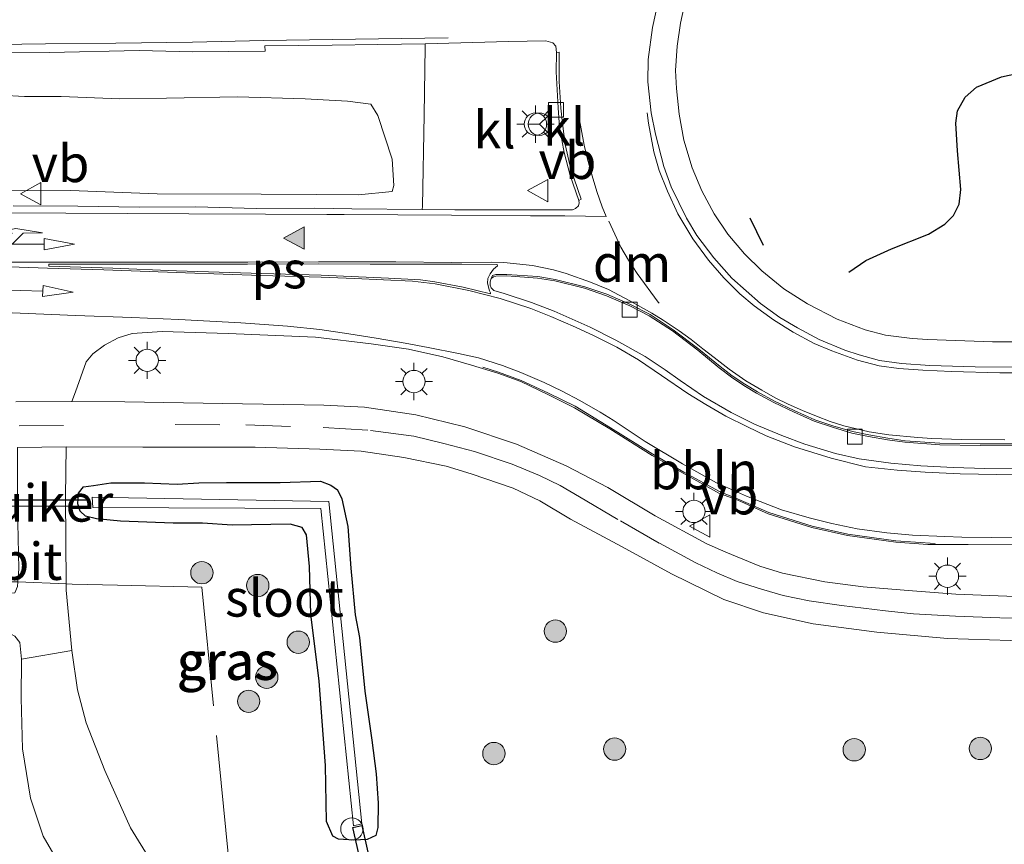
# Model space of a CAD drawing. Units: metres. Extents: x 159992 to 169731, y 506250 to 512502.
# Drawn here: x 164886 to 164952, y 506664 to 506719 of the extents above; entities that cross this region are included whole.
import ezdxf
from ezdxf.enums import TextEntityAlignment as Align

# ---------------------------------------------------------------- set-up
doc = ezdxf.new("R2010")
doc.units = ezdxf.units.M
doc.linetypes.add('IE-TERREINAFSCHEIDING', pattern=[10, 8, -2])
doc.linetypes.add('VW-3-9_STREEP', pattern=[12, 3, -9])
doc.layers.get('0').update_dxf_attribs({"lineweight": 25})
for name, color, linetype, lineweight in [('B-ME-AL-OVERIG-L-B1', 7, 'Continuous', 18), ('B-ME-AL-OVERIG-S-B1', 7, 'Continuous', 18), ('B-ME-GR-BOOM-S-B1', 93, 'Continuous', 18), ('B-ME-GW-INSTEEKWATERGANG-L-B1', 10, 'Continuous', 25), ('B-ME-IE-GRASLAND-GV-B6', 93, 'Continuous', 18), ('B-ME-IE-GRONDWERKLIJN-GROND_NIETINGERICHT-GV-B6', 253, 'Continuous', 18), ('B-ME-IE-MEUBILAIR_WEGMEUBILAIR-LICHTMAST-S-B1', 8, 'Continuous', 18), ('B-ME-IE-TERREINAFSCHEIDING-DOORGANG-L-B1', 8, 'IE-TERREINAFSCHEIDING-KUNSTMATIG-OPEN', 18), ('B-ME-IE-TERREINAFSCHEIDING-HAAG-L-B1', 10, 'Continuous', 25), ('B-ME-IE-TERREINAFSCHEIDING-RASTERHEKWERK-L-B1', 8, 'IE-TERREINAFSCHEIDING', 18), ('B-ME-IE-TERREINAFSCHEIDING-SCHRIKHEK-L-B1', 10, 'Continuous', 25), ('B-ME-KW-DUIKER-GV-B6', 10, 'Continuous', 25), ('B-ME-OG-WATER-GV-B6', 153, 'Continuous', 18), ('B-ME-VH-VERH_SOORT-BETON-OVERIG-GV-B6', 8, 'IE-TERREINAFSCHEIDING-NATUURLIJK-HOUTWAL', 18), ('B-ME-VH-VERH_SOORT-BITUMEN-GV-B6', 8, 'IE-TERREINAFSCHEIDING-NATUURLIJK-HOUTWAL', 18), ('B-ME-VH-VERH_SOORT-GV-B6', 8, 'Continuous', 18), ('B-ME-VH-VERH_SOORT-HALF_VERHARDING-GV-B6', 8, 'IE-TERREINAFSCHEIDING-NATUURLIJK-HOUTWAL', 18), ('B-ME-VH-VERH_SOORT-KLINKERS-GV-B6', 8, 'IE-TERREINAFSCHEIDING-NATUURLIJK-HOUTWAL', 18), ('B-ME-VV-KOLK-S-B1', 8, 'Continuous', 18), ('B-ME-VW-MARKERING-39STREEP-015-L-B1', 255, 'VW-3-9_STREEP', 18), ('B-ME-VW-MARKERING-COMBILI750-S-B1', 255, 'Continuous', 18), ('B-ME-VW-MARKERING-DRIEHOEK-L-B1', 7, 'VW-HAAIETAND70-R-B', 18), ('B-ME-VW-MARKERING-PIJLRD750-S-B1', 7, 'Continuous', 18), ('B-ME-VW-MARKERING-STREEP-015-L-B1', 7, 'Continuous', 18), ('B-ME-VW-MARKERING-VLAKMARK-GV-B6', 7, 'Continuous', 18), ('B-ME-VW-MARKERING-VLAKMARK-S-B1', 7, 'Continuous', 18), ('B-ME-VW-MEUBILAIR_WEGMEUBILAIR-RONA-S-B1', 8, 'Continuous', 18), ('B-ME-VW-MEUBILAIR_WEGMEUBILAIR-VERKEERSBORD-S-B1', 8, 'Continuous', 18)]:
    doc.layers.add(name, color=color, linetype=linetype, lineweight=lineweight)
doc.styles.add('NLCS-ISO', font='NLCS-ISO.TTF')
doc.linetypes.add('IE-TERREINAFSCHEIDING-KUNSTMATIG-OPEN', pattern='A,7,-1.5,[67,NLCS.SHX,S=0.75,R=0,X=0,Y=0],-1.5', length=10)
doc.linetypes.add('IE-TERREINAFSCHEIDING-NATUURLIJK-HOUTWAL', pattern='A,7,-1.5,[67,NLCS.SHX,S=0.75,R=45,X=0,Y=0],-1.5,7,-1.5,[70,NLCS.SHX,S=0.75,R=0,X=0,Y=0],-1.5', length=20)
doc.linetypes.add('VW-HAAIETAND70-R-B', pattern='A,0,-0.5,[153,NLCS.SHX,S=1,R=180,X=-0.375,Y=0],-0.5', length=1)

# ---------------------------------------------------------------- blocks, each defined once
blk = doc.blocks.new('verkeersbord')
for p, q in [((0, 0.75), (-0.75, -0.625)), ((0.75, -0.625), (0, 0.75)), ((-0.75, -0.625), (0.75, -0.625))]:
    blk.add_line(p, q)
blk = doc.blocks.new('dtb')
blk.add_circle((0, 0), 0.75)
blk = doc.blocks.new('wegwijzer')
for q in [(0, 0.75), (-0.53, -0.53), (0.53, -0.53)]:
    blk.add_line((0, 0), q)
blk.add_circle((0, 0), 0.75)
blk = doc.blocks.new('boom')
blk.add_hatch(color=256).paths.add_polyline_path([(-0.75, 0, 1), (0.75, 0, 1)])
blk.add_circle((0, 0), 0.75)
blk = doc.blocks.new('kolk')
blk.add_lwpolyline([(-0.5, -0.5), (0.5, -0.5), (0.5, 0.5), (-0.5, 0.5)], close=True)
blk = doc.blocks.new('verfsymbol')
for color in [252, 253]:
    blk.add_hatch(color=color).paths.add_polyline_path([(0.75, -0.625), (0, 0.75), (-0.75, -0.625)])
blk.add_lwpolyline([(0.75, -0.625), (0, 0.75), (-0.75, -0.625)], close=True)
blk = doc.blocks.new('lantaarnpaal')
for p, q in [((-0.884, 0.884), (-0.53, 0.53)), ((0, 0.75), (0, 1.25)), ((0.53, 0.53), (0.884, 0.884)), ((-0.75, 0), (-1.25, 0)), ((0.75, 0), (1.25, 0)), ((-0.53, -0.53), (-0.884, -0.884)), ((0.53, -0.53), (0.884, -0.884)), ((0, -0.75), (0, -1.25))]:
    blk.add_line(p, q)
blk.add_circle((0, 0), 0.75)
blk = doc.blocks.new('pijl')
for p, q in [((0, 0, 0.1), (5.45, 0, 0.1)), ((7.5, 0, 0.1), (5.45, 0.375, 0.1)), ((5.45, 0.375, 0.1), (5.45, -0.375, 0.1)), ((5.45, -0.375, 0.1), (7.5, 0, 0.1))]:
    blk.add_line(p, q)
blk = doc.blocks.new('pijlcl')
for p, q in [((3.553, 1.05, 0.1), (1.853, 0.75, 0.1)), ((1.853, 0.75, 0.1), (3.303, 0.75, 0.1)), ((3.303, 0.75, 0.1), (2.553, 0, 0.1)), ((4.053, 0.75, 0.1), (3.303, 0, 0.1)), ((5.353, 0.75, 0.1), (3.553, 1.05, 0.1)), ((5.353, 0.75, 0.1), (4.053, 0.75, 0.1)), ((0, 0, 0.1), (5.45, 0, 0.1)), ((5.45, 0.375, 0.1), (5.45, -0.375, 0.1)), ((7.5, 0, 0.1), (5.45, 0.375, 0.1)), ((5.45, -0.375, 0.1), (7.5, 0, 0.1))]:
    blk.add_line(p, q)

msp = doc.modelspace()

# ---------------------------------------------------------------- linework, layer by layer
at = {"layer": 'B-ME-AL-OVERIG-L-B1'}
msp.add_polyline3d([(164947.3732, 506684.2696, -3.9136), (164944.7363, 506684.4501, -3.9163), (164941.5055, 506684.893, -3.9295), (164939.1154, 506685.4443, -3.9295), (164936.1917, 506686.3546, -3.9515), (164934.1431, 506687.261, -3.9581), (164932.8948, 506687.7568, -3.9515), (164930.4855, 506689.0711, -3.9559), (164928.401, 506690.2706, -3.9515), (164925.5557, 506692.0521, -3.9229), (164923.181, 506693.4957, -3.9229), (164921.4015, 506694.3662, -3.9405), (164919.5667, 506695.2295, -3.9339), (164918.0258, 506695.7908, -3.9207), (164916.9809, 506696.1077, -3.922)], dxfattribs=at)
at = {"layer": 'B-ME-GW-INSTEEKWATERGANG-L-B1'}
msp.add_polyline3d([(164909.8123, 506668.7943, -4.0862), (164909.951, 506666.8357, -4.131), (164909.9322, 506665.1887, -4.201), (164909.7863, 506664.6687, -4.2794), (164909.2077, 506664.3899, -4.3522), (164908.3157, 506664.3575, -4.3998), (164907.2889, 506664.4062, -4.2858), (164906.9148, 506664.6163, -4.2836), (164906.4901, 506665.598, -4.2418), (164906.4178, 506669.3646, -4.1626), (164905.9914, 506675.017, -4.1582), (164905.4335, 506679.5289, -4.0206), (164905.3279, 506682.7182, -3.9646), (164905.1354, 506684.8483, -3.9646), (164904.853, 506685.3494, -3.9702), (164904.0411, 506685.5738, -3.9534), (164900.1326, 506685.5068, -3.9758), (164898.143, 506685.6371, -4.043), (164896.173, 506685.6416, -4.0458), (164892.6501, 506685.7635, -3.9496), (164891.0231, 506685.9203, -3.986), (164890.2834, 506686.1032, -4.0224), (164889.9351, 506686.4472, -4.0562), (164889.7698, 506686.9363, -4.0718), (164889.8194, 506687.6571, -4.0784), (164890.1599, 506688.0812, -4.1092), (164890.8308, 506688.1605, -4.107), (164892.0002, 506688.3393, -4.107), (164894.2555, 506688.3393, -4.0784), (164896.4476, 506688.2647, -4.1026), (164897.9086, 506688.3513, -4.118), (164899.7599, 506688.3612, -4.0476), (164901.3905, 506688.3613, -4.107), (164903.3686, 506688.3768, -4.0938), (164906.0793, 506688.4522, -4.118), (164906.7758, 506688.201, -4.1708), (164907.2102, 506687.8775, -4.1884), (164907.5073, 506687.2826, -4.2258), (164907.9163, 506685.4047, -4.173), (164908.1223, 506682.6169, -4.0938), (164908.4103, 506679.4734, -4.0784), (164908.6871, 506677.96, -4.107), (164909.067, 506674.3618, -4.173), (164909.5333, 506671.0604, -4.1664), (164909.8123, 506668.7943, -4.0862)], dxfattribs=at)
at = {"layer": 'B-ME-IE-GRASLAND-GV-B6'}
for points in [[(164946.8755, 506697.9669, -3.5783), (164945.8389, 506698.0386, -3.6017), (164944.0388, 506698.2612, -3.6125), (164942.6729, 506698.6246, -3.6089), (164940.7982, 506699.3441, -3.6071), (164938.7926, 506700.3646, -3.5927), (164937.2178, 506701.3793, -3.5909), (164935.7395, 506702.5768, -3.5963), (164934.5633, 506703.7364, -3.5945), (164933.4483, 506705.0475, -3.6017), (164932.5283, 506706.4043, -3.5963), (164931.6958, 506707.9527, -3.5945), (164931.0542, 506709.5114, -3.5927), (164930.4861, 506711.3503, -3.5837), (164930.1672, 506713.1111, -3.5765), (164929.9997, 506714.8285, -3.5585), (164929.9258, 506716.0501, -3.5279), (164930.0476, 506717.6674, -3.5279), (164930.2586, 506719.2188, -3.5099), (164930.4822, 506720.2551, -3.5027)], [(164882.8436, 506717.2187, -3.6813), (164887.8722, 506717.2507, -3.6813), (164893.8954, 506717.3829, -3.7065), (164897.4798, 506717.3019, -3.7345), (164902.3621, 506717.3456, -3.7003), (164902.3425, 506717.6884, -3.7003), (164906.858, 506717.743, -3.7039), (164909.9295, 506717.7892, -3.7545), (164913.1088, 506717.832, -3.7395), (164913.0996, 506717.6113, -3.6037), (164913.034, 506713.0624, -3.5575), (164912.9254, 506706.9284, -3.6521), (164912.9107, 506706.7081, -3.7821), (164908.175, 506706.7413, -3.7723), (164905.6666, 506706.7961, -3.7337), (164901.7781, 506706.7782, -3.7157), (164897.6765, 506706.8731, -3.7157), (164893.8831, 506706.8503, -3.7373), (164889.7733, 506706.9267, -3.7571), (164885.4169, 506706.956, -3.7643)], [(164883.6837, 506707.9636, -3.8062), (164889.2774, 506707.9909, -3.7682), (164895.1119, 506707.7519, -3.7454), (164902.1014, 506707.7358, -3.715), (164905.8292, 506707.7053, -3.7344), (164908.6327, 506707.6932, -3.7431), (164910.8831, 506707.9232, -3.6815), (164911.0046, 506708.3248, -3.7179), (164910.8955, 506710.0855, -3.7067), (164909.9343, 506713.0136, -3.6059), (164909.4625, 506713.7875, -3.5699), (164907.8847, 506713.9761, -3.5549), (164905.8458, 506714.096, -3.5514), (164905.0471, 506714.1384, -3.5579), (164900.5037, 506714.2695, -3.6599), (164895.7361, 506714.1872, -3.6869), (164892.5804, 506714.1308, -3.6569), (164888.6611, 506714.297, -3.6749), (164886.1886, 506714.301, -3.6749), (164882.9778, 506714.4683, -3.6599)], [(164952.7429, 506680.7124, -4.0554), (164948.7696, 506680.8768, -4.0634), (164945.852, 506681.0831, -4.0694), (164942.5441, 506681.3608, -4.0594), (164939.9561, 506681.7076, -4.0654), (164937.1098, 506682.2845, -4.0914), (164935.6016, 506682.7476, -4.0854), (164933.3005, 506683.6935, -4.0854), (164932.0284, 506684.2569, -4.0934), (164928.5553, 506686.1241, -4.0992), (164925.383, 506688.0231, -4.119), (164922.5936, 506689.4852, -4.119), (164919.2453, 506690.9487, -4.1124), (164915.7796, 506692.1129, -4.1058), (164912.4813, 506692.9062, -4.0948), (164909.033, 506693.4335, -4.0506), (164906.3049, 506693.5716, -4.0328), (164904.9792, 506693.5854, -4.0058), (164900.8425, 506693.6561, -3.9896), (164896.8685, 506693.7294, -3.9986), (164892.9356, 506693.7955, -3.9896), (164889.3589, 506693.8073, -3.9794), (164889.6108, 506694.4545, -3.9829), (164890.3422, 506696.4647, -3.9685), (164890.7707, 506697.0022, -3.9685), (164891.5582, 506697.6037, -3.9637), (164892.4774, 506698.0905, -3.9469), (164893.4291, 506698.3858, -3.9349), (164895.4316, 506698.5104, -3.9157), (164899.876, 506698.3804, -3.9157), (164905.7464, 506698.1255, -3.9157), (164909.4831, 506697.69, -3.9383), (164911.9879, 506697.317, -3.9207), (164914.2874, 506696.8013, -3.9317), (164916.2128, 506696.245, -3.9229), (164917.9969, 506695.704, -3.9207), (164919.5314, 506695.1449, -3.9339), (164921.3612, 506694.284, -3.9405), (164923.1371, 506693.3793, -3.9229), (164925.508, 506691.974, -3.9229), (164928.3539, 506690.1921, -3.9515), (164930.4412, 506688.991, -3.9559), (164932.8504, 506687.6533, -3.9515), (164934.1068, 506687.1769, -3.9581), (164936.1595, 506686.2687, -3.9515), (164939.0915, 506685.3559, -3.9295), (164941.489, 506684.8029, -3.9295), (164944.7271, 506684.359, -3.9163), (164946.8829, 506684.2169, -3.9163), (164949.6022, 506684.2089, -3.9009), (164953.7813, 506684.2385, -3.9097)], [(164956.5575, 506697.8266, -3.5819), (164951.2241, 506697.8244, -3.5783), (164946.8755, 506697.9669, -3.5783)], [(164894.6727, 506662.9539, -4.333), (164893.3011, 506665.1697, -4.303), (164891.5859, 506669.021, -4.267), (164890.3288, 506672.2292, -4.21), (164889.7565, 506674.4351, -4.177), (164889.3781, 506677.0771, -4.153), (164888.9979, 506681.1366, -4.073), (164888.9939, 506681.5618, -4.0704), (164888.9383, 506687.4052, -4.0346), (164888.9903, 506690.7682, -4.0377), (164894.1361, 506690.7431, -4.0172), (164901.677, 506690.7352, -4.0454), (164906.0239, 506690.615, -4.067), (164908.8101, 506690.4772, -4.122), (164911.6849, 506690.0535, -4.1484), (164914.5193, 506689.4755, -4.1508), (164916.2104, 506688.9604, -4.1508), (164919.018, 506687.9855, -4.1268), (164920.8241, 506687.1279, -4.1244), (164922.8755, 506685.9108, -4.1268), (164926.3466, 506684.0465, -4.0908), (164929.6575, 506682.2343, -4.1004), (164933.1808, 506680.5184, -4.1028), (164935.8339, 506679.6194, -4.11), (164939.1847, 506678.8674, -4.1172), (164943.4518, 506678.3114, -4.1076), (164948.1977, 506677.8831, -4.1124), (164953.8476, 506677.7217, -4.1196)], [(164909.8123, 506668.7943, -4.0862), (164909.951, 506666.8357, -4.131), (164909.9322, 506665.1887, -4.201), (164909.7863, 506664.6687, -4.2794), (164909.2077, 506664.3899, -4.3522), (164908.3157, 506664.3575, -4.3998), (164907.2889, 506664.4062, -4.2858), (164906.9148, 506664.6163, -4.2836), (164906.4901, 506665.598, -4.2418), (164906.4178, 506669.3646, -4.1626), (164905.9914, 506675.017, -4.1582), (164905.4335, 506679.5289, -4.0206), (164905.3279, 506682.7182, -3.9646), (164905.1354, 506684.8483, -3.9646), (164904.853, 506685.3494, -3.9702), (164904.0411, 506685.5738, -3.9534), (164900.1326, 506685.5068, -3.9758), (164898.143, 506685.6371, -4.043), (164896.173, 506685.6416, -4.0458), (164892.6501, 506685.7635, -3.9496), (164891.0231, 506685.9203, -3.986), (164890.2834, 506686.1032, -4.0224), (164889.9351, 506686.4472, -4.0562), (164889.7698, 506686.9363, -4.0718), (164889.8194, 506687.6571, -4.0784), (164890.1599, 506688.0812, -4.1092), (164890.8308, 506688.1605, -4.107), (164892.0002, 506688.3393, -4.107), (164894.2555, 506688.3393, -4.0784), (164896.4476, 506688.2647, -4.1026), (164897.9086, 506688.3513, -4.118), (164899.7599, 506688.3612, -4.0476), (164901.3905, 506688.3613, -4.107), (164903.3686, 506688.3768, -4.0938), (164906.0793, 506688.4522, -4.118), (164906.7758, 506688.201, -4.1708), (164907.2102, 506687.8775, -4.1884), (164907.5073, 506687.2826, -4.2258), (164907.9163, 506685.4047, -4.173), (164908.1223, 506682.6169, -4.0938), (164908.4103, 506679.4734, -4.0784), (164908.6871, 506677.96, -4.107), (164909.067, 506674.3618, -4.173), (164909.5333, 506671.0604, -4.1664), (164909.8123, 506668.7943, -4.0862)], [(164909.8123, 506668.7943, -4.0862), (164909.5333, 506671.0604, -4.1664), (164909.067, 506674.3618, -4.173), (164908.6871, 506677.96, -4.107), (164908.4103, 506679.4734, -4.0784), (164908.1223, 506682.6169, -4.0938), (164907.9163, 506685.4047, -4.173), (164907.5073, 506687.2826, -4.2258), (164907.2102, 506687.8775, -4.1884), (164906.7758, 506688.201, -4.1708), (164906.0793, 506688.4522, -4.118), (164903.3686, 506688.3768, -4.0938), (164901.3905, 506688.3613, -4.107), (164899.7599, 506688.3612, -4.0476), (164897.9086, 506688.3513, -4.118), (164896.4476, 506688.2647, -4.1026), (164894.2555, 506688.3393, -4.0784), (164892.0002, 506688.3393, -4.107), (164890.8308, 506688.1605, -4.107), (164890.1599, 506688.0812, -4.1092), (164889.8194, 506687.6571, -4.0784), (164889.7698, 506686.9363, -4.0718), (164889.9351, 506686.4472, -4.0562), (164890.2834, 506686.1032, -4.0224), (164891.0231, 506685.9203, -3.986), (164892.6501, 506685.7635, -3.9496), (164896.173, 506685.6416, -4.0458), (164898.143, 506685.6371, -4.043), (164900.1326, 506685.5068, -3.9758), (164904.0411, 506685.5738, -3.9534), (164904.853, 506685.3494, -3.9702), (164905.1354, 506684.8483, -3.9646), (164905.3279, 506682.7182, -3.9646), (164905.4335, 506679.5289, -4.0206), (164905.9914, 506675.017, -4.1582), (164906.4178, 506669.3646, -4.1626), (164906.4901, 506665.598, -4.2418), (164906.9148, 506664.6163, -4.2836), (164907.2889, 506664.4062, -4.2858), (164908.3157, 506664.3575, -4.3998), (164909.2077, 506664.3899, -4.3522), (164909.7863, 506664.6687, -4.2794), (164909.9322, 506665.1887, -4.201), (164909.951, 506666.8357, -4.131), (164909.8123, 506668.7943, -4.0862)], [(164906.63, 506687.094, -4.823), (164890.73, 506687.393, -4.663), (164890.781, 506686.699, -4.685), (164906.102, 506686.625, -4.816), (164908.304, 506665.317, -5.063), (164908.861, 506665.442, -5.063), (164906.63, 506687.094, -4.823)], [(164885.545, 506678.0557, -4.0622), (164885.8804, 506677.6177, -4.086), (164885.9865, 506676.5075, -4.1244), (164885.9556, 506673.8774, -4.1064), (164886.0596, 506670.4731, -4.1094), (164886.5991, 506667.1764, -4.1446), (164887.4514, 506664.6251, -4.1446), (164888.3061, 506663.1111, -4.1766)]]:
    msp.add_polyline3d(points, dxfattribs=at)
at = {"layer": 'B-ME-IE-GRONDWERKLIJN-GROND_NIETINGERICHT-GV-B6'}
msp.add_polyline3d([(164882.9778, 506714.4683, -3.6599), (164886.1886, 506714.301, -3.6749), (164888.6611, 506714.297, -3.6749), (164892.5804, 506714.1308, -3.6569), (164895.7361, 506714.1872, -3.6869), (164900.5037, 506714.2695, -3.6599), (164905.0471, 506714.1384, -3.5579), (164905.8458, 506714.096, -3.5514), (164907.8847, 506713.9761, -3.5549), (164909.4625, 506713.7875, -3.5699), (164909.9343, 506713.0136, -3.6059), (164910.8955, 506710.0855, -3.7067), (164911.0046, 506708.3248, -3.7179), (164910.8831, 506707.9232, -3.6815), (164908.6327, 506707.6932, -3.7431), (164905.8292, 506707.7053, -3.7344), (164902.1014, 506707.7358, -3.715), (164895.1119, 506707.7519, -3.7454), (164889.2774, 506707.9909, -3.7682), (164883.6837, 506707.9636, -3.8062)], dxfattribs=at)
at = {"layer": 'B-ME-IE-TERREINAFSCHEIDING-DOORGANG-L-B1'}
msp.add_polyline3d([(164885.26, 506681.707, -3.9472), (164885.736, 506681.6885, -4.0496), (164888.9939, 506681.5618, -4.0704), (164889.399, 506681.546, -4.038)], dxfattribs=at)
at = {"layer": 'B-ME-IE-TERREINAFSCHEIDING-HAAG-L-B1'}
msp.add_polyline3d([(164941.5859, 506702.5058, -3.392), (164942.7064, 506703.2874, -3.3552), (164944.4418, 506704.0527, -3.2796), (164946.9285, 506705.0581, -3.2472), (164948.0152, 506705.722, -3.2092), (164948.5983, 506706.3064, -3.22), (164948.9798, 506707.069, -3.2208), (164949.0972, 506708.0508, -3.1752), (164948.8854, 506710.6397, -3.0836), (164948.7549, 506712.4971, -3.0308), (164948.8663, 506713.3406, -3.0084), (164949.3918, 506714.2493, -2.974), (164950.147, 506714.9109, -2.9604), (164951.8414, 506715.6206, -2.8896), (164953.1657, 506715.9062, -2.8908)], dxfattribs=at)
at = {"layer": 'B-ME-IE-TERREINAFSCHEIDING-RASTERHEKWERK-L-B1'}
msp.add_polyline3d([(164889.399, 506681.546, -4.038), (164892.4286, 506681.4747, -4.0436), (164898.113, 506681.341, -4.054), (164900.002, 506662.118, -4.455), (164939.184, 506662.378, -4.544)], dxfattribs=at)
at = {"layer": 'B-ME-IE-TERREINAFSCHEIDING-SCHRIKHEK-L-B1'}
msp.add_line((164934.9262, 506706.1413, -3.4573), (164935.8201, 506704.3013, -3.4034), dxfattribs=at)
at = {"layer": 'B-ME-KW-DUIKER-GV-B6'}
for points in [[(164890.4536, 506687.2163, -4.6354), (164890.4544, 506686.7791, -4.6354), (164883.6434, 506686.7671, -4.5458), (164883.6426, 506687.2043, -4.5458), (164890.4536, 506687.2163, -4.6354)], [(164910.2047, 506659.3897, -5.822), (164909.5612, 506659.3995, -5.799), (164908.2416, 506665.1983, -4.9042), (164908.8514, 506665.3371, -4.9042), (164910.2047, 506659.3897, -5.822)]]:
    msp.add_polyline3d(points, dxfattribs=at)
at = {"layer": 'B-ME-OG-WATER-GV-B6'}
msp.add_polyline3d([(164906.63, 506687.094, -4.823), (164908.861, 506665.442, -5.063), (164908.304, 506665.317, -5.063), (164906.102, 506686.625, -4.816), (164890.781, 506686.699, -4.685), (164890.73, 506687.393, -4.663), (164906.63, 506687.094, -4.823)], dxfattribs=at)
at = {"layer": 'B-ME-VH-VERH_SOORT-BETON-OVERIG-GV-B6'}
for points in [[(164885.6138, 506693.7835, -3.9839), (164889.3589, 506693.8073, -3.9794), (164892.9356, 506693.7955, -3.9896), (164896.8685, 506693.7294, -3.9986), (164900.8425, 506693.6561, -3.9896), (164904.9792, 506693.5854, -4.0058), (164906.3049, 506693.5716, -4.0328), (164909.033, 506693.4335, -4.0506), (164912.4813, 506692.9062, -4.0948), (164915.7796, 506692.1129, -4.1058), (164919.2453, 506690.9487, -4.1124), (164922.5936, 506689.4852, -4.119), (164925.383, 506688.0231, -4.119), (164928.5553, 506686.1241, -4.0992), (164932.0284, 506684.2569, -4.0934), (164933.3005, 506683.6935, -4.0854), (164935.6016, 506682.7476, -4.0854), (164937.1098, 506682.2845, -4.0914), (164939.9561, 506681.7076, -4.0654), (164942.5441, 506681.3608, -4.0594), (164945.852, 506681.0831, -4.0694), (164948.7696, 506680.8768, -4.0634), (164952.7429, 506680.7124, -4.0554)], [(164953.8476, 506677.7217, -4.1196), (164948.1977, 506677.8831, -4.1124), (164943.4518, 506678.3114, -4.1076), (164939.1847, 506678.8674, -4.1172), (164935.8339, 506679.6194, -4.11), (164933.1808, 506680.5184, -4.1028), (164929.6575, 506682.2343, -4.1004), (164926.3466, 506684.0465, -4.0908), (164922.8755, 506685.9108, -4.1268), (164920.8241, 506687.1279, -4.1244), (164919.018, 506687.9855, -4.1268), (164916.2104, 506688.9604, -4.1508), (164914.5193, 506689.4755, -4.1508), (164911.6849, 506690.0535, -4.1484), (164908.8101, 506690.4772, -4.122), (164906.0239, 506690.615, -4.067), (164901.677, 506690.7352, -4.0454), (164894.1361, 506690.7431, -4.0172), (164888.9903, 506690.7682, -4.0377), (164885.7131, 506690.7302, -4.0357)]]:
    msp.add_polyline3d(points, dxfattribs=at)
at = {"layer": 'B-ME-VH-VERH_SOORT-BITUMEN-GV-B6'}
for points in [[(164928.7859, 506720.7884, -3.5781), (164928.3896, 506718.9204, -3.5921), (164928.1038, 506716.772, -3.6261), (164928.0748, 506715.2866, -3.6501), (164928.2968, 506713.196, -3.6521), (164928.5783, 506711.772, -3.6641), (164929.1414, 506709.5901, -3.6661), (164929.6347, 506708.2169, -3.6701), (164930.6708, 506706.1321, -3.6801), (164931.3699, 506704.9578, -3.6801), (164932.5055, 506703.4658, -3.6801), (164933.7241, 506702.0928, -3.6861), (164935.6383, 506700.3847, -3.6955), (164936.948, 506699.453, -3.6955), (164938.1254, 506698.7503, -3.6977), (164939.5855, 506697.9682, -3.7021), (164941.3175, 506697.2566, -3.7021), (164942.2672, 506696.9376, -3.7021), (164943.6415, 506696.5723, -3.7021), (164945.1134, 506696.3607, -3.6841), (164947.0189, 506696.236, -3.6841), (164950.0689, 506696.149, -3.6841), (164953.5577, 506696.1046, -3.6781)], [(164885.4169, 506706.956, -3.7643), (164889.7733, 506706.9267, -3.7571), (164893.8831, 506706.8503, -3.7373), (164897.6765, 506706.8731, -3.7157), (164901.7781, 506706.7782, -3.7157), (164905.6666, 506706.7961, -3.7337), (164908.175, 506706.7413, -3.7723), (164912.9107, 506706.7081, -3.7821), (164915.112, 506706.6927, -3.7867), (164920.8263, 506706.6921, -3.7933), (164923.0119, 506706.673, -3.7565), (164923.2165, 506706.7613, -3.7501), (164923.4047, 506706.9481, -3.7437), (164923.4546, 506707.1459, -3.7469), (164923.4255, 506707.302, -3.7479), (164923.5951, 506707.406, -3.7479), (164923.1118, 506708.7645, -3.7687), (164922.825, 506709.698, -3.7687), (164922.527, 506711.0775, -3.7607), (164922.3356, 506712.4774, -3.7687), (164922.2178, 506713.499, -3.7591), (164922.1221, 506715.3102, -3.7431), (164922.1083, 506717.2601, -3.7175), (164921.9275, 506717.2534, -3.7294), (164921.8861, 506717.6665, -3.7165), (164921.6772, 506717.9019, -3.7145), (164921.2224, 506718.022, -3.7145), (164918.716, 506717.9895, -3.7025), (164913.1088, 506717.832, -3.7395), (164909.9295, 506717.7892, -3.7545), (164906.858, 506717.743, -3.7039), (164902.3425, 506717.6884, -3.7003), (164902.3621, 506717.3456, -3.7003), (164897.4798, 506717.3019, -3.7345), (164893.8954, 506717.3829, -3.7065), (164887.8722, 506717.2507, -3.6813), (164882.8436, 506717.2187, -3.6813)], [(164954.2058, 506690.9717, -3.7831), (164950.3999, 506690.9619, -3.7669), (164947.6969, 506691.0097, -3.775), (164945.3583, 506691.1681, -3.7831), (164944.1979, 506691.342, -3.7939), (164942.9109, 506691.565, -3.8083), (164941.8119, 506691.791, -3.82), (164940.4984, 506692.1742, -3.8182), (164939.2884, 506692.5841, -3.8218), (164937.9089, 506693.2081, -3.8128), (164936.5779, 506693.8261, -3.7975), (164935.4292, 506694.4507, -3.7939), (164934.582, 506694.9718, -3.7867), (164933.7386, 506695.5241, -3.775), (164932.9193, 506696.1493, -3.775), (164931.4925, 506697.3255, -3.7822), (164929.78, 506698.6283, -3.7894), (164928.2169, 506699.6501, -3.7948), (164926.896, 506700.3149, -3.7876), (164925.3217, 506701.0081, -3.7822), (164923.8486, 506701.5161, -3.7849), (164921.842, 506702.0134, -3.8128), (164920.6764, 506702.1989, -3.8308), (164918.6001, 506702.3388, -3.8452), (164917.8505, 506702.3381, -3.8479), (164917.6433, 506702.2805, -3.8524), (164917.5415, 506702.0701, -3.8668), (164917.4745, 506701.8455, -3.8731), (164917.4711, 506701.6147, -3.8713), (164917.5375, 506701.4413, -3.8758), (164917.7147, 506701.2747, -3.865), (164918.4225, 506701.0648, -3.85), (164920.2635, 506700.4526, -3.844), (164921.7659, 506699.8857, -3.841), (164924.1958, 506698.7971, -3.823), (164925.9273, 506697.9338, -3.825), (164927.8906, 506696.8295, -3.832), (164929.2264, 506695.9388, -3.844), (164930.2414, 506695.2213, -3.8452), (164931.8122, 506694.153, -3.8236), (164933.6688, 506693.0731, -3.8212), (164935.2429, 506692.2944, -3.826), (164937.0733, 506691.535, -3.8308), (164938.6108, 506690.9476, -3.8332), (164940.6684, 506690.3229, -3.8204), (164942.2605, 506689.955, -3.8196), (164944.404, 506689.6636, -3.8252), (164946.4177, 506689.4872, -3.8348), (164948.6132, 506689.3831, -3.8364), (164950.7227, 506689.3154, -3.8164), (164955.4333, 506689.3344, -3.814)], [(164953.7813, 506684.2385, -3.9097), (164949.6022, 506684.2089, -3.9009), (164946.8829, 506684.2169, -3.9163), (164944.7271, 506684.359, -3.9163), (164941.489, 506684.8029, -3.9295), (164939.0915, 506685.3559, -3.9295), (164936.1595, 506686.2687, -3.9515), (164934.1068, 506687.1769, -3.9581), (164932.8504, 506687.6533, -3.9515), (164930.4412, 506688.991, -3.9559), (164928.3539, 506690.1921, -3.9515), (164925.508, 506691.974, -3.9229), (164923.1371, 506693.3793, -3.9229), (164921.3612, 506694.284, -3.9405), (164919.5314, 506695.1449, -3.9339), (164917.9969, 506695.704, -3.9207), (164916.2128, 506696.245, -3.9229), (164914.2874, 506696.8013, -3.9317), (164911.9879, 506697.317, -3.9207), (164909.4831, 506697.69, -3.9383), (164905.7464, 506698.1255, -3.9157), (164899.876, 506698.3804, -3.9157), (164895.4316, 506698.5104, -3.9157), (164893.4291, 506698.3858, -3.9349), (164892.4774, 506698.0905, -3.9469), (164891.5582, 506697.6037, -3.9637), (164890.7707, 506697.0022, -3.9685), (164890.3422, 506696.4647, -3.9685), (164889.6108, 506694.4545, -3.9829), (164889.3589, 506693.8073, -3.9794), (164885.6138, 506693.7835, -3.9839)], [(164881.9791, 506678.5609, -3.9847), (164882.0456, 506680.9841, -3.9578), (164885.0372, 506680.9111, -4.0144), (164885.5396, 506680.971, -4.0504), (164885.7094, 506681.393, -4.0504), (164885.736, 506681.6885, -4.0496), (164885.8156, 506682.5736, -4.0474), (164885.7167, 506686.6922, -4.0384), (164885.7131, 506690.7302, -4.0357), (164888.9903, 506690.7682, -4.0377), (164888.9383, 506687.4052, -4.0346), (164888.9939, 506681.5618, -4.0704), (164888.9979, 506681.1366, -4.073), (164889.3781, 506677.0771, -4.153), (164885.9865, 506676.5075, -4.1244), (164885.8804, 506677.6177, -4.086), (164885.545, 506678.0557, -4.0622), (164884.9947, 506678.3304, -4.0418), (164883.1415, 506678.5134, -4.035), (164881.9791, 506678.5609, -3.9847)]]:
    msp.add_polyline3d(points, dxfattribs=at)
at = {"layer": 'B-ME-VH-VERH_SOORT-GV-B6'}
for points in [[(164935.6383, 506700.3847, -3.6955), (164933.7241, 506702.0928, -3.6861), (164932.5055, 506703.4658, -3.6801), (164931.3699, 506704.9578, -3.6801), (164930.6708, 506706.1321, -3.6801), (164929.6347, 506708.2169, -3.6701), (164929.1414, 506709.5901, -3.6661), (164928.5783, 506711.772, -3.6641), (164928.2968, 506713.196, -3.6521), (164928.0748, 506715.2866, -3.6501), (164928.1038, 506716.772, -3.6261), (164928.3896, 506718.9204, -3.5921), (164928.7859, 506720.7884, -3.5781)], [(164930.4822, 506720.2551, -3.5027), (164930.2586, 506719.2188, -3.5099), (164930.0476, 506717.6674, -3.5279), (164929.9258, 506716.0501, -3.5279), (164929.9997, 506714.8285, -3.5585), (164930.1672, 506713.1111, -3.5765), (164930.4861, 506711.3503, -3.5837), (164931.0542, 506709.5114, -3.5927), (164931.6958, 506707.9527, -3.5945), (164932.5283, 506706.4043, -3.5963), (164933.4483, 506705.0475, -3.6017), (164934.5633, 506703.7364, -3.5945), (164935.7395, 506702.5768, -3.5963), (164937.2178, 506701.3793, -3.5909), (164938.7926, 506700.3646, -3.5927), (164940.7982, 506699.3441, -3.6071), (164942.6729, 506698.6246, -3.6089), (164944.0388, 506698.2612, -3.6125), (164945.8389, 506698.0386, -3.6017), (164946.8755, 506697.9669, -3.5783)], [(164955.4333, 506689.3344, -3.814), (164950.7227, 506689.3154, -3.8164), (164948.6132, 506689.3831, -3.8364), (164946.4177, 506689.4872, -3.8348), (164944.404, 506689.6636, -3.8252), (164942.2605, 506689.955, -3.8196), (164940.6684, 506690.3229, -3.8204), (164938.6108, 506690.9476, -3.8332), (164937.0733, 506691.535, -3.8308), (164935.2429, 506692.2944, -3.826), (164933.6688, 506693.0731, -3.8212), (164931.8122, 506694.153, -3.8236), (164930.2414, 506695.2213, -3.8452), (164929.2264, 506695.9388, -3.844), (164927.8906, 506696.8295, -3.832), (164925.9273, 506697.9338, -3.825), (164924.1958, 506698.7971, -3.823), (164921.7659, 506699.8857, -3.841), (164920.2635, 506700.4526, -3.844), (164918.4225, 506701.0648, -3.85), (164917.7147, 506701.2747, -3.865), (164917.5375, 506701.4413, -3.8758), (164917.4711, 506701.6147, -3.8713), (164917.4745, 506701.8455, -3.8731), (164917.5415, 506702.0701, -3.8668)], [(164917.5415, 506702.0701, -3.8668), (164917.6899, 506702.1897, -3.8524), (164917.8642, 506702.2381, -3.8479), (164918.5968, 506702.2388, -3.8452), (164920.6652, 506702.0994, -3.8308), (164921.822, 506701.9153, -3.8128), (164923.8202, 506701.4201, -3.7849), (164925.2852, 506700.9149, -3.7822), (164926.8533, 506700.2244, -3.7876), (164928.1669, 506699.5633, -3.7948), (164929.7223, 506698.5465, -3.7894), (164931.4304, 506697.2471, -3.7822), (164932.8571, 506696.0709, -3.775), (164933.6808, 506695.4424, -3.775), (164934.5284, 506694.8874, -3.7867), (164935.3791, 506694.3642, -3.7939), (164936.5329, 506693.7367, -3.7975), (164937.8673, 506693.1172, -3.8128), (164939.2517, 506692.4909, -3.8218), (164940.4683, 506692.0788, -3.8182), (164941.7878, 506691.6938, -3.82), (164942.8923, 506691.4667, -3.8083), (164944.182, 506691.2433, -3.7939), (164945.3475, 506691.0686, -3.7831), (164947.6926, 506690.9098, -3.775), (164950.3992, 506690.8619, -3.7669), (164954.2067, 506690.8717, -3.7831)], [(164953.5577, 506696.1046, -3.6781), (164950.0689, 506696.149, -3.6841), (164947.0189, 506696.236, -3.6841), (164945.1134, 506696.3607, -3.6841), (164943.6415, 506696.5723, -3.7021), (164942.2672, 506696.9376, -3.7021), (164941.3175, 506697.2566, -3.7021), (164939.5855, 506697.9682, -3.7021), (164938.1254, 506698.7503, -3.6977), (164936.948, 506699.453, -3.6955), (164935.6383, 506700.3847, -3.6955)], [(164946.8755, 506697.9669, -3.5783), (164951.2241, 506697.8244, -3.5783), (164956.5575, 506697.8266, -3.5819)]]:
    msp.add_polyline3d(points, dxfattribs=at)
at = {"layer": 'B-ME-VH-VERH_SOORT-HALF_VERHARDING-GV-B6'}
for points in [[(164888.3061, 506663.1111, -4.1766), (164887.4514, 506664.6251, -4.1446), (164886.5991, 506667.1764, -4.1446), (164886.0596, 506670.4731, -4.1094), (164885.9556, 506673.8774, -4.1064), (164885.9865, 506676.5075, -4.1244), (164889.3781, 506677.0771, -4.153)], [(164889.3781, 506677.0771, -4.153), (164889.7565, 506674.4351, -4.177), (164890.3288, 506672.2292, -4.21), (164891.5859, 506669.021, -4.267), (164893.3011, 506665.1697, -4.303), (164894.6727, 506662.9539, -4.333)]]:
    msp.add_polyline3d(points, dxfattribs=at)
at = {"layer": 'B-ME-VH-VERH_SOORT-KLINKERS-GV-B6'}
for points in [[(164913.1088, 506717.832, -3.7395), (164918.716, 506717.9895, -3.7025), (164921.2224, 506718.022, -3.7145), (164921.6772, 506717.9019, -3.7145), (164921.8861, 506717.6665, -3.7165), (164921.9275, 506717.2534, -3.7294), (164921.9031, 506715.9594, -3.7585), (164922.0357, 506713.5425, -3.7645), (164922.1397, 506712.2327, -3.7661), (164922.4518, 506710.5217, -3.7773), (164922.8613, 506708.9812, -3.7821), (164923.4255, 506707.302, -3.7479), (164923.4546, 506707.1459, -3.7469), (164923.4047, 506706.9481, -3.7437), (164923.2165, 506706.7613, -3.7501), (164923.0119, 506706.673, -3.7565), (164920.8263, 506706.6921, -3.7933), (164915.112, 506706.6927, -3.7867), (164912.9107, 506706.7081, -3.7821), (164912.9254, 506706.9284, -3.6521), (164913.034, 506713.0624, -3.5575), (164913.0996, 506717.6113, -3.6037), (164913.1088, 506717.832, -3.7395)], [(164921.9275, 506717.2534, -3.7294), (164922.1083, 506717.2601, -3.7175), (164922.1221, 506715.3102, -3.7431), (164922.2178, 506713.499, -3.7591), (164922.3356, 506712.4774, -3.7687), (164922.527, 506711.0775, -3.7607), (164922.825, 506709.698, -3.7687), (164923.1118, 506708.7645, -3.7687), (164923.5951, 506707.406, -3.7479), (164923.4255, 506707.302, -3.7479), (164922.8613, 506708.9812, -3.7821), (164922.4518, 506710.5217, -3.7773), (164922.1397, 506712.2327, -3.7661), (164922.0357, 506713.5425, -3.7645), (164921.9031, 506715.9594, -3.7585), (164921.9275, 506717.2534, -3.7294)], [(164917.5415, 506702.0701, -3.8668), (164917.6433, 506702.2805, -3.8524), (164917.8505, 506702.3381, -3.8479), (164918.6001, 506702.3388, -3.8452), (164920.6764, 506702.1989, -3.8308), (164921.842, 506702.0134, -3.8128), (164923.8486, 506701.5161, -3.7849), (164925.3217, 506701.0081, -3.7822), (164926.896, 506700.3149, -3.7876), (164928.2169, 506699.6501, -3.7948), (164929.78, 506698.6283, -3.7894), (164931.4925, 506697.3255, -3.7822), (164932.9193, 506696.1493, -3.775), (164933.7386, 506695.5241, -3.775), (164934.582, 506694.9718, -3.7867), (164935.4292, 506694.4507, -3.7939), (164936.5779, 506693.8261, -3.7975), (164937.9089, 506693.2081, -3.8128), (164939.2884, 506692.5841, -3.8218), (164940.4984, 506692.1742, -3.8182), (164941.8119, 506691.791, -3.82), (164942.9109, 506691.565, -3.8083), (164944.1979, 506691.342, -3.7939), (164945.3583, 506691.1681, -3.7831), (164947.6969, 506691.0097, -3.775), (164950.3999, 506690.9619, -3.7669), (164954.2058, 506690.9717, -3.7831)], [(164954.2067, 506690.8717, -3.7831), (164950.3992, 506690.8619, -3.7669), (164947.6926, 506690.9098, -3.775), (164945.3475, 506691.0686, -3.7831), (164944.182, 506691.2433, -3.7939), (164942.8923, 506691.4667, -3.8083), (164941.7878, 506691.6938, -3.82), (164940.4683, 506692.0788, -3.8182), (164939.2517, 506692.4909, -3.8218), (164937.8673, 506693.1172, -3.8128), (164936.5329, 506693.7367, -3.7975), (164935.3791, 506694.3642, -3.7939), (164934.5284, 506694.8874, -3.7867), (164933.6808, 506695.4424, -3.775), (164932.8571, 506696.0709, -3.775), (164931.4304, 506697.2471, -3.7822), (164929.7223, 506698.5465, -3.7894), (164928.1669, 506699.5633, -3.7948), (164926.8533, 506700.2244, -3.7876), (164925.2852, 506700.9149, -3.7822), (164923.8202, 506701.4201, -3.7849), (164921.822, 506701.9153, -3.8128), (164920.6652, 506702.0994, -3.8308), (164918.5968, 506702.2388, -3.8452), (164917.8642, 506702.2381, -3.8479), (164917.6899, 506702.1897, -3.8524), (164917.5415, 506702.0701, -3.8668)]]:
    msp.add_polyline3d(points, dxfattribs=at)
at = {"layer": 'B-ME-VW-MARKERING-39STREEP-015-L-B1'}
msp.add_polyline3d([(164873.8211, 506692.0756, -3.9824), (164896.3138, 506692.2745, -3.9938), (164901.0677, 506692.2331, -3.9996), (164906.2542, 506692.0695, -4.0414), (164909.4403, 506691.8611, -4.087), (164912.3478, 506691.4805, -4.1156), (164914.3703, 506690.9955, -4.1156), (164916.4307, 506690.4584, -4.1116), (164918.9483, 506689.6028, -4.1136), (164920.7892, 506688.8411, -4.1236), (164922.1756, 506688.17, -4.1216), (164923.4702, 506687.4129, -4.1234), (164926.2306, 506685.7937, -4.0928), (164928.8569, 506684.289, -4.0928), (164931.2863, 506682.9828, -4.0964), (164932.7078, 506682.3001, -4.0946), (164934.0752, 506681.7236, -4.0982), (164935.7176, 506681.2023, -4.0892), (164937.1682, 506680.7907, -4.0946), (164938.9204, 506680.43, -4.1018), (164941.0898, 506680.1078, -4.0676), (164944.0278, 506679.7511, -4.0766), (164945.9298, 506679.5559, -4.0604), (164948.7332, 506679.3892, -4.082), (164951.7671, 506679.2774, -4.091), (164954.5873, 506679.2396, -4.0892)], dxfattribs=at)
at = {"layer": 'B-ME-VW-MARKERING-DRIEHOEK-L-B1'}
msp.add_polyline3d([(164928.8283, 506700.4135, -3.7534), (164928.7609, 506700.4905, -3.754), (164927.3619, 506702.3991, -3.7612), (164926.7753, 506703.295, -3.7612), (164926.2658, 506704.1795, -3.7516), (164925.443, 506705.9302, -3.7242)], dxfattribs=at)
at = {"layer": 'B-ME-VW-MARKERING-STREEP-015-L-B1'}
for points in [[(164914.6547, 506718.2416, -3.7138), (164906.8507, 506718.1256, -3.7041), (164902.2712, 506718.0501, -3.7041), (164897.4823, 506717.9392, -3.7181), (164892.3195, 506717.8721, -3.6761), (164887.5984, 506717.8195, -3.6821), (164882.7771, 506717.7575, -3.6661), (164878.1959, 506717.7211, -3.6401), (164875.0958, 506717.7149, -3.6361), (164869.5075, 506717.7245, -3.6381), (164863.8687, 506717.742, -3.6581), (164860.4705, 506717.7729, -3.6381), (164855.8951, 506717.8322, -3.6241), (164851.364, 506717.9136, -3.6221), (164846.8782, 506717.992, -3.6381), (164842.4673, 506718.0837, -3.6421), (164837.0497, 506718.2114, -3.6581), (164831.5813, 506718.352, -3.6701), (164826.1433, 506718.4888, -3.6521), (164820.6956, 506718.6152, -3.6721)], [(164928.0347, 506713.1973, -3.6514), (164928.126, 506712.5102, -3.6598), (164928.4678, 506710.5784, -3.6808), (164928.829, 506709.3168, -3.6724), (164929.3811, 506707.9322, -3.6668), (164930.0826, 506706.4174, -3.6626), (164931.0962, 506704.7286, -3.6766), (164932.139, 506703.2992, -3.6766), (164933.1801, 506702.1252, -3.6766), (164934.2585, 506701.0414, -3.6878), (164935.2244, 506700.2296, -3.6836), (164936.5229, 506699.2855, -3.685), (164937.8343, 506698.4658, -3.6836), (164939.2454, 506697.7159, -3.6892), (164940.4303, 506697.2027, -3.692), (164942.1686, 506696.576, -3.7158), (164943.6115, 506696.2028, -3.7172), (164944.9357, 506696.0153, -3.6794), (164946.5568, 506695.9232, -3.6666), (164948.4839, 506695.8223, -3.665), (164951.7135, 506695.7366, -3.6666), (164955.7872, 506695.7358, -3.6678)], [(164884.7926, 506706.4791, -3.7662), (164888.9673, 506706.4689, -3.7518), (164893.0887, 506706.4383, -3.7266), (164897.2237, 506706.4037, -3.723), (164902.3803, 506706.3826, -3.7284), (164906.514, 506706.3796, -3.7464), (164907.674, 506706.3686, -3.7512), (164914.8745, 506706.313, -3.8072), (164920.1939, 506706.2854, -3.7984), (164922.5008, 506706.2692, -3.7764), (164925.2692, 506706.2251, -3.7242), (164925.0109, 506706.8825, -3.724), (164924.6483, 506707.9181, -3.7176), (164924.3251, 506708.9697, -3.716), (164924.0251, 506710.0926, -3.732), (164923.8014, 506711.0148, -3.7384), (164923.5923, 506712.1225, -3.7288), (164923.4894, 506712.7218, -3.7304)], [(164952.0569, 506691.2393, -3.7718), (164949.1356, 506691.268, -3.7578), (164947.1515, 506691.333, -3.7538), (164946.2185, 506691.3905, -3.7598), (164944.2682, 506691.5692, -3.7798), (164942.9493, 506691.7819, -3.7898), (164941.2441, 506692.1843, -3.8098), (164940.3243, 506692.4689, -3.7958), (164939.3982, 506692.8196, -3.791), (164938.452, 506693.2077, -3.7942), (164937.4976, 506693.6391, -3.7926), (164936.6263, 506694.0514, -3.7894), (164935.7266, 506694.5661, -3.7862), (164934.6562, 506695.2059, -3.7734), (164933.5376, 506695.9835, -3.7798), (164932.5176, 506696.7658, -3.7734), (164931.7594, 506697.3525, -3.7702), (164930.9813, 506697.9786, -3.7654), (164930.1798, 506698.5651, -3.7686), (164929.1051, 506699.272, -3.767), (164928.3281, 506699.7402, -3.767), (164926.8576, 506700.5785, -3.767), (164925.4313, 506701.3223, -3.783), (164924.2199, 506701.823, -3.8038), (164922.5776, 506702.4035, -3.8278), (164921.7233, 506702.6422, -3.8326), (164920.3198, 506702.9362, -3.8406), (164918.3841, 506703.1476, -3.8454), (164917.5984, 506703.1736, -3.8374), (164914.8837, 506703.1544, -3.8614), (164911.1285, 506703.1821, -3.8154), (164905.9446, 506703.1913, -3.7892), (164901.2059, 506703.171, -3.8004), (164896.6551, 506703.1752, -3.794), (164891.522, 506703.1657, -3.8052), (164886.7341, 506703.1674, -3.8052), (164882.0223, 506703.1765, -3.8148)], [(164882.0278, 506702.9597, -3.8148), (164887.7327, 506702.7653, -3.8164), (164891.525, 506702.6432, -3.8228), (164897.001, 506702.4427, -3.8116), (164902.0776, 506702.2769, -3.8212), (164906.1185, 506702.1658, -3.8068), (164908.3594, 506702.0637, -3.8568), (164912.2537, 506701.8988, -3.8348), (164913.7847, 506701.7024, -3.8668), (164916.0477, 506701.2693, -3.8668), (164918.1486, 506700.7266, -3.8708), (164920.2109, 506700.0603, -3.8608), (164921.5474, 506699.5269, -3.8662), (164923.2075, 506698.8064, -3.8508), (164924.455, 506698.2281, -3.855), (164925.9939, 506697.4687, -3.8592), (164927.4506, 506696.612, -3.862), (164928.9916, 506695.566, -3.8536), (164930.7584, 506694.3385, -3.855), (164931.9655, 506693.6114, -3.8382), (164933.3166, 506692.823, -3.8466), (164934.7585, 506692.1108, -3.8482), (164936.0299, 506691.508, -3.829), (164937.9221, 506690.7555, -3.8258), (164940.3867, 506689.9993, -3.853), (164942.6999, 506689.4314, -3.8562), (164944.8292, 506689.2017, -3.8754), (164946.7013, 506689.057, -3.837), (164949.0469, 506688.9434, -3.8098), (164951.5222, 506688.8977, -3.813), (164954.5389, 506688.9264, -3.8166)], [(164906.0231, 506698.6401, -3.8876), (164903.8603, 506698.8702, -3.8804), (164900.7159, 506699.1023, -3.8714), (164896.5637, 506699.3215, -3.8948), (164893.3964, 506699.4576, -3.884), (164889.6096, 506699.5934, -3.8858), (164881.6176, 506699.9191, -3.8372), (164877.795, 506700.0443, -3.803), (164872.7866, 506700.1941, -3.7778), (164868.087, 506700.3123, -3.7832), (164863.014, 506700.3868, -3.785), (164857.7304, 506700.4159, -3.7994), (164852.1215, 506700.4397, -3.8138), (164846.833, 506700.4776, -3.8282), (164840.9549, 506700.5528, -3.821), (164835.6884, 506700.6053, -3.8336), (164831.4438, 506700.6622, -3.83), (164827.3016, 506700.7552, -3.8264), (164823.1365, 506700.8563, -3.8282), (164818.9346, 506700.9693, -3.8408)], [(164954.1336, 506684.7036, -3.8892), (164951.1653, 506684.6826, -3.9004), (164949.1598, 506684.704, -3.9004), (164948.0346, 506684.7395, -3.8988), (164945.851, 506684.8306, -3.9052), (164944.1249, 506684.9842, -3.9132), (164942.1453, 506685.2544, -3.918), (164940.4336, 506685.6094, -3.918), (164938.9032, 506685.9934, -3.9196), (164937.056, 506686.5369, -3.9196), (164934.6889, 506687.4517, -3.9324), (164932.6891, 506688.3495, -3.9436), (164930.4064, 506689.632, -3.934), (164927.897, 506691.1341, -3.9292), (164925.7436, 506692.5478, -3.926), (164924.8674, 506693.0903, -3.9212), (164923.496, 506693.8819, -3.9228), (164922.3113, 506694.5012, -3.9212), (164921.0993, 506695.0848, -3.9196), (164919.5274, 506695.7644, -3.9036), (164918.2965, 506696.2255, -3.9116), (164916.7021, 506696.7313, -3.9116), (164915.3539, 506697.0336, -3.9116), (164913.3141, 506697.4455, -3.9212), (164911.7568, 506697.7267, -3.9116), (164909.8123, 506698.0642, -3.9228), (164907.9826, 506698.3592, -3.9196), (164906.0231, 506698.6401, -3.8876)]]:
    msp.add_polyline3d(points, dxfattribs=at)
at = {"layer": 'B-ME-VW-MARKERING-VLAKMARK-GV-B6'}
msp.add_polyline3d([(164905.9373, 506703.0507, -3.7892), (164909.4162, 506703.0438, -3.809), (164915.5757, 506703.0385, -3.8324), (164917.9428, 506703.0197, -3.8486), (164917.9701, 506702.9178, -3.8486), (164917.7053, 506702.6894, -3.8486), (164917.4721, 506702.3769, -3.8486), (164917.3234, 506702.065, -3.8504), (164917.2945, 506701.7495, -3.8612), (164917.4224, 506701.2486, -3.872), (164917.5078, 506701.1071, -3.872), (164917.4948, 506701.0493, -3.872), (164915.6532, 506701.4937, -3.8702), (164913.7501, 506701.8355, -3.8558), (164912.7899, 506701.9752, -3.8558), (164910.653, 506702.0934, -3.8324), (164906.1211, 506702.2905, -3.8068), (164902.1286, 506702.3957, -3.8084), (164896.4034, 506702.5932, -3.8036), (164892.1311, 506702.7544, -3.8244), (164887.831, 506702.9063, -3.8132), (164887.8281, 506703.0419, -3.8132), (164891.0424, 506703.033, -3.8156), (164896.625, 506703.0382, -3.7922), (164901.1627, 506703.0244, -3.8022), (164905.9373, 506703.0507, -3.7892)], dxfattribs=at)

# ---------------------------------------------------------------- block references
at = {"layer": 'B-ME-AL-OVERIG-S-B1', "rotation": 90}
msp.add_blockref('dtb', (164908.185, 506665.1007, -4.8166), dxfattribs=at)
at = {"layer": 'B-ME-GR-BOOM-S-B1', "rotation": 90}
for p in [(164898.1089, 506682.3113, -3.9882), (164901.8614, 506681.4488, -3.931), (164921.8584, 506678.3864, -4.071), (164904.5831, 506677.6444, -3.9398), (164902.4647, 506675.2957, -4.0762), (164901.2492, 506673.6756, -4.063), (164917.7288, 506670.1691, -4.089), (164925.8411, 506670.4669, -4.191), (164941.9356, 506670.422, -4.23), (164950.4085, 506670.5081, -4.266)]:
    msp.add_blockref('boom', p, dxfattribs=at)
at = {"layer": 'B-ME-IE-MEUBILAIR_WEGMEUBILAIR-LICHTMAST-S-B1', "rotation": 90}
for p in [(164920.5192, 506712.4394, -3.6316), (164894.4375, 506696.5737, -3.8782), (164912.3572, 506695.151, -4.0274), (164931.1689, 506686.4227, -3.9757), (164948.204, 506682.0766, -4.0306)]:
    msp.add_blockref('lantaarnpaal', p, dxfattribs=at)
at = {"layer": 'B-ME-VV-KOLK-S-B1', "rotation": 90}
for p in [(164921.9007, 506713.3951, -3.6912), (164926.8537, 506699.9834, -3.6802), (164941.9803, 506691.4551, -3.7108)]:
    msp.add_blockref('kolk', p, dxfattribs=at)
at = {"layer": 'B-ME-VW-MARKERING-COMBILI750-S-B1', "rotation": 0.1838999999999942}
msp.add_blockref('pijlcl', (164882.051, 506704.3592, -3.7922), dxfattribs=at)
at = {"layer": 'B-ME-VW-MARKERING-PIJLRD750-S-B1', "rotation": 358.2128}
msp.add_blockref('pijl', (164881.9737, 506701.3965, -3.8138), dxfattribs=at)
at = {"layer": 'B-ME-VW-MARKERING-VLAKMARK-S-B1', "rotation": 90}
msp.add_blockref('verfsymbol', (164904.349, 506704.7886, -3.7538), dxfattribs=at)
at = {"layer": 'B-ME-VW-MEUBILAIR_WEGMEUBILAIR-RONA-S-B1', "rotation": 90}
msp.add_blockref('wegwijzer', (164920.7888, 506712.4315, -3.6316), dxfattribs=at)
at = {"layer": 'B-ME-VW-MEUBILAIR_WEGMEUBILAIR-VERKEERSBORD-S-B1', "rotation": 90}
for p in [(164886.6674, 506707.7621, -3.7678), (164920.7289, 506707.9709, -3.6838), (164931.6198, 506685.4477, -4.0447)]:
    msp.add_blockref('verkeersbord', p, dxfattribs=at)

# ---------------------------------------------------------------- texts
at = {"layer": 'B-ME-AL-OVERIG-L-B1', "ltscale": 0.2, "style": 'NLCS-ISO'}
msp.add_text('bbln', height=2.5, dxfattribs=at).set_placement((164931.852, 506689.1621), align=Align.MIDDLE_CENTER)
at = {"layer": 'B-ME-IE-GRASLAND-GV-B6', "ltscale": 0.2, "style": 'NLCS-ISO'}
for p in [(164899.7955, 506676.355), (164899.8604, 506676.4049), (164899.8604, 506676.4049)]:
    msp.add_text('gras', height=2.5, dxfattribs=at).set_placement(p, align=Align.MIDDLE_CENTER)
at = {"layer": 'B-ME-KW-DUIKER-GV-B6', "ltscale": 0.2, "style": 'NLCS-ISO'}
msp.add_text('duiker', height=2.5, dxfattribs=at).set_placement((164887.0485, 506686.9917), align=Align.MIDDLE_CENTER)
at = {"layer": 'B-ME-OG-WATER-GV-B6', "ltscale": 0.2, "style": 'NLCS-ISO'}
msp.add_text('sloot', height=2.5, dxfattribs=at).set_placement((164903.6535, 506680.6115), align=Align.MIDDLE_CENTER)
at = {"layer": 'B-ME-VH-VERH_SOORT-BITUMEN-GV-B6', "ltscale": 0.2, "style": 'NLCS-ISO'}
msp.add_text('bit', height=2.5, dxfattribs=at).set_placement((164886.5683, 506683.0777), align=Align.MIDDLE_CENTER)
at = {"layer": 'B-ME-VH-VERH_SOORT-KLINKERS-GV-B6', "ltscale": 0.2, "style": 'NLCS-ISO'}
for p in [(164917.7687, 506712.0592), (164922.4429, 506712.2485)]:
    msp.add_text('kl', height=2.5, dxfattribs=at).set_placement(p, align=Align.MIDDLE_CENTER)
at = {"layer": 'B-ME-VW-MARKERING-DRIEHOEK-L-B1', "ltscale": 0.2, "style": 'NLCS-ISO'}
msp.add_text('dm', height=2.5, dxfattribs=at).set_placement((164927.0098, 506703.0959), align=Align.MIDDLE_CENTER)
at = {"layer": 'B-ME-VW-MARKERING-VLAKMARK-GV-B6', "ltscale": 0.2, "style": 'NLCS-ISO'}
msp.add_text('ps', height=2.5, dxfattribs=at).set_placement((164903.2936, 506702.6591), align=Align.MIDDLE_CENTER)
at = {"layer": 'B-ME-VW-MEUBILAIR_WEGMEUBILAIR-VERKEERSBORD-S-B1', "ltscale": 0.2, "style": 'NLCS-ISO'}
for p in [(164886.6674, 506707.7621, -3.7678), (164920.7289, 506707.9709, -3.6838), (164931.6198, 506685.4477, -4.0447)]:
    msp.add_text('vb', height=2.5, dxfattribs=at).set_placement(p, align=Align.BOTTOM_LEFT)

doc.saveas('drawing.dxf')
